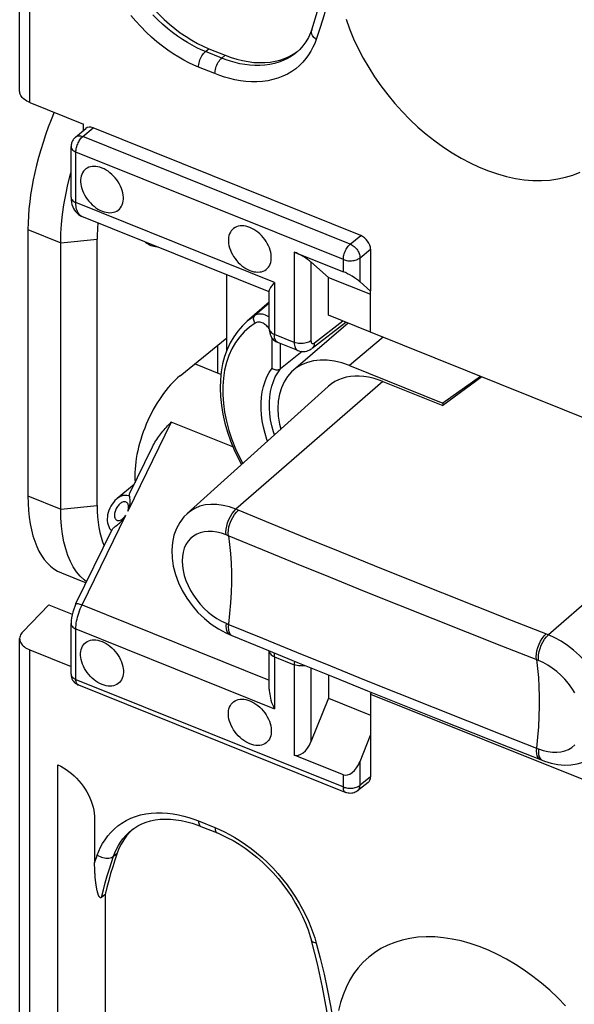
# Model space of a CAD drawing. Units: millimetres. Extents: x 99.7 to 178, y 66.9 to 142.3.
# Drawn here: x 100 to 109.2, y 96 to 112.4 of the extents above; entities that cross this region are included whole.
import ezdxf

# ---------------------------------------------------------------- set-up
doc = ezdxf.new("R2010")
doc.units = ezdxf.units.MM
doc.header["$LTSCALE"] = 16.335
doc.layers.get('0').update_dxf_attribs({"linetype": 'CONTINUOUS'})
for name, color, linetype in [('ASSI', 7, 'CONTINUOUS'), ('DRAFT', 7, 'CONTINUOUS'), ('RACCORDO', 7, 'CONTINUOUS'), ('SMUSSO', 7, 'CONTINUOUS')]:
    doc.layers.add(name, color=color, linetype=linetype)

msp = doc.modelspace()

# ---------------------------------------------------------------- linework, layer by layer
at = {"color": 7, "linetype": 'CONTINUOUS'}
for p, q in [((109.57, 105.682), (105.802, 107.196)), ((103.315, 106.495), (102.891, 106.665)), ((105.802, 101.184), (105.817, 101.213)), ((105.802, 101.184), (109.57, 99.671))]:
    msp.add_line(p, q, dxfattribs=at)
at = {"layer": 'ASSI', "color": 7, "linetype": 'CONTINUOUS'}
for p, q in [((101.87, 104.663), (101.589, 104.432)), ((100.661, 103.196), (101.073, 103.031))]:
    msp.add_line(p, q, dxfattribs=at)
for points in [[(105.395, 112.394), (105.454, 112.232), (105.521, 112.069), (105.597, 111.907), (105.681, 111.748), (105.772, 111.59), (105.87, 111.436), (105.976, 111.285), (106.088, 111.138), (106.205, 110.996), (106.329, 110.859), (106.458, 110.727), (106.591, 110.602), (106.728, 110.484), (106.87, 110.372), (107.014, 110.268), (107.16, 110.173), (107.31, 110.085), (107.46, 110.006), (107.611, 109.936), (107.762, 109.875), (107.913, 109.824), (108.063, 109.782), (108.212, 109.75), (108.359, 109.728), (108.503, 109.716), (108.644, 109.714), (108.782, 109.722), (108.915, 109.74), (109.044, 109.768), (109.167, 109.806), (109.285, 109.853)], [(101.338, 109.922), (101.303, 109.934), (101.27, 109.942), (101.237, 109.948), (101.205, 109.949), (101.174, 109.948), (101.145, 109.943), (101.117, 109.934), (101.091, 109.922), (101.068, 109.907), (101.047, 109.889), (101.029, 109.867), (101.013, 109.843), (101.001, 109.817), (100.991, 109.788), (100.984, 109.757), (100.981, 109.725), (100.981, 109.691), (100.984, 109.656), (100.991, 109.62), (101.001, 109.583), (101.013, 109.547), (101.029, 109.51), (101.047, 109.474), (101.068, 109.439), (101.091, 109.405), (101.117, 109.373), (101.145, 109.342), (101.174, 109.313), (101.205, 109.286), (101.237, 109.262), (101.27, 109.241), (101.303, 109.223), (101.338, 109.208)], [(101.338, 109.208), (101.372, 109.195), (101.406, 109.187), (101.438, 109.182), (101.47, 109.18), (101.502, 109.182), (101.531, 109.187), (101.558, 109.195), (101.584, 109.207), (101.608, 109.222), (101.629, 109.241), (101.647, 109.262), (101.663, 109.286), (101.675, 109.312), (101.685, 109.341), (101.691, 109.372), (101.694, 109.404), (101.694, 109.438), (101.691, 109.473), (101.685, 109.509), (101.675, 109.546), (101.663, 109.583), (101.647, 109.619), (101.629, 109.655), (101.608, 109.69), (101.584, 109.724), (101.558, 109.757), (101.531, 109.787), (101.502, 109.816), (101.47, 109.843), (101.438, 109.867), (101.406, 109.888), (101.372, 109.906), (101.338, 109.922)], [(103.795, 108.935), (103.761, 108.947), (103.727, 108.955), (103.695, 108.961), (103.663, 108.962), (103.632, 108.961), (103.602, 108.956), (103.575, 108.947), (103.549, 108.935), (103.525, 108.92), (103.505, 108.902), (103.486, 108.88), (103.471, 108.856), (103.458, 108.83), (103.448, 108.801), (103.442, 108.77), (103.439, 108.738), (103.439, 108.704), (103.442, 108.669), (103.448, 108.633), (103.458, 108.596), (103.471, 108.56), (103.486, 108.523), (103.505, 108.487), (103.525, 108.452), (103.549, 108.418), (103.575, 108.386), (103.602, 108.355), (103.632, 108.326), (103.663, 108.299), (103.695, 108.275), (103.727, 108.254), (103.761, 108.236), (103.795, 108.221)], [(103.795, 108.221), (103.83, 108.208), (103.863, 108.2), (103.896, 108.195), (103.928, 108.193), (103.959, 108.195), (103.988, 108.2), (104.016, 108.208), (104.042, 108.22), (104.065, 108.235), (104.086, 108.254), (104.105, 108.275), (104.12, 108.299), (104.133, 108.325), (104.142, 108.354), (104.149, 108.385), (104.152, 108.417), (104.152, 108.452), (104.149, 108.487), (104.142, 108.522), (104.133, 108.559), (104.12, 108.596), (104.105, 108.632), (104.086, 108.668), (104.065, 108.703), (104.042, 108.737), (104.016, 108.77), (103.988, 108.801), (103.959, 108.829), (103.928, 108.856), (103.896, 108.88), (103.863, 108.901), (103.83, 108.919), (103.795, 108.935)], [(101.338, 101.344), (101.303, 101.359), (101.27, 101.378), (101.237, 101.399), (101.205, 101.423), (101.174, 101.449), (101.145, 101.478), (101.117, 101.509), (101.091, 101.541), (101.068, 101.575), (101.047, 101.61), (101.029, 101.647), (101.013, 101.683), (101.001, 101.719), (100.991, 101.756), (100.984, 101.792), (100.981, 101.827), (100.981, 101.861), (100.984, 101.894), (100.991, 101.924), (101.001, 101.953), (101.013, 101.98), (101.029, 102.003), (101.047, 102.025), (101.068, 102.043), (101.091, 102.058), (101.117, 102.07), (101.145, 102.079), (101.174, 102.084), (101.205, 102.085), (101.237, 102.084), (101.27, 102.079), (101.303, 102.07), (101.338, 102.058)], [(101.338, 102.058), (101.372, 102.042), (101.406, 102.024), (101.438, 102.003), (101.47, 101.979), (101.502, 101.952), (101.531, 101.924), (101.558, 101.893), (101.584, 101.86), (101.608, 101.826), (101.629, 101.791), (101.647, 101.755), (101.663, 101.719), (101.675, 101.682), (101.685, 101.645), (101.691, 101.61), (101.694, 101.575), (101.694, 101.54), (101.691, 101.508), (101.685, 101.477), (101.675, 101.448), (101.663, 101.422), (101.647, 101.398), (101.629, 101.377), (101.608, 101.359), (101.584, 101.343), (101.558, 101.331), (101.531, 101.323), (101.502, 101.318), (101.47, 101.316), (101.438, 101.318), (101.406, 101.323), (101.372, 101.332), (101.338, 101.344)], [(103.795, 100.357), (103.761, 100.372), (103.727, 100.391), (103.695, 100.412), (103.663, 100.436), (103.632, 100.462), (103.602, 100.491), (103.575, 100.522), (103.549, 100.554), (103.525, 100.588), (103.505, 100.623), (103.486, 100.66), (103.471, 100.696), (103.458, 100.732), (103.448, 100.769), (103.442, 100.805), (103.439, 100.84), (103.439, 100.874), (103.442, 100.907), (103.448, 100.937), (103.458, 100.966), (103.471, 100.993), (103.486, 101.016), (103.505, 101.038), (103.525, 101.056), (103.549, 101.071), (103.575, 101.083), (103.602, 101.092), (103.632, 101.097), (103.663, 101.099), (103.695, 101.097), (103.727, 101.092), (103.761, 101.083), (103.795, 101.071)], [(103.795, 101.071), (103.83, 101.055), (103.863, 101.037), (103.896, 101.016), (103.928, 100.992), (103.959, 100.965), (103.988, 100.937), (104.016, 100.906), (104.042, 100.873), (104.065, 100.839), (104.086, 100.804), (104.105, 100.768), (104.12, 100.732), (104.133, 100.695), (104.142, 100.659), (104.149, 100.623), (104.152, 100.588), (104.152, 100.553), (104.149, 100.521), (104.142, 100.49), (104.133, 100.461), (104.12, 100.435), (104.105, 100.411), (104.086, 100.39), (104.065, 100.372), (104.042, 100.357), (104.016, 100.344), (103.988, 100.336), (103.959, 100.331), (103.928, 100.329), (103.896, 100.331), (103.863, 100.336), (103.83, 100.345), (103.795, 100.357)], [(109.044, 96.008), (108.915, 96.139), (108.782, 96.264), (108.644, 96.383), (108.503, 96.494), (108.359, 96.598), (108.212, 96.694), (108.063, 96.781), (107.913, 96.86), (107.762, 96.93), (107.611, 96.991), (107.46, 97.042), (107.31, 97.084), (107.16, 97.116), (107.014, 97.138), (106.87, 97.15), (106.728, 97.152), (106.591, 97.144), (106.458, 97.126), (106.329, 97.098), (106.205, 97.06), (106.088, 97.013), (105.976, 96.956), (105.87, 96.889), (105.772, 96.814), (105.681, 96.73), (105.597, 96.637), (105.521, 96.537), (105.454, 96.428), (105.395, 96.312), (105.345, 96.19), (105.303, 96.061), (105.271, 95.926)]]:
    msp.add_lwpolyline(points, dxfattribs=at)
at = {"layer": 'DRAFT', "color": 7, "linetype": 'CONTINUOUS'}
for p, q in [((100.106, 108.899), (100.106, 104.476)), ((101.257, 104.319), (101.257, 108.742)), ((103.411, 106.888), (103.411, 108.152)), ((105.103, 107.479), (105.103, 108.105)), ((105.103, 108.105), (105.802, 107.824)), ((105.802, 107.196), (105.802, 107.879)), ((104.118, 107.693), (103.753, 107.379)), ((105.803, 107.198), (105.103, 107.479)), ((105.431, 107.347), (104.519, 106.564)), ((102.634, 106.47), (103.411, 107.103)), ((103.256, 106.977), (103.256, 106.518)), ((105.45, 106.64), (107.003, 106.017)), ((106.007, 106.376), (107.003, 105.977)), ((107.632, 106.461), (107.003, 106.017)), ((107.655, 106.451), (107.003, 105.977)), ((105.096, 106.293), (102.755, 104.184)), ((107.003, 106.017), (107.003, 105.977)), ((105.103, 101.501), (105.103, 101.116)), ((105.103, 101.116), (105.802, 100.835)), ((105.802, 101.184), (105.802, 100.5))]:
    msp.add_line(p, q, dxfattribs=at)
at = {"layer": 'DRAFT', "color": 253, "linetype": 'CONTINUOUS'}
for p, q in [((100.106, 108.899), (100.65, 108.681)), ((100.65, 108.681), (101.257, 108.742)), ((106.01, 107.112), (105.45, 106.64)), ((100.106, 104.476), (100.65, 104.257)), ((100.65, 104.257), (101.257, 104.319))]:
    msp.add_line(p, q, dxfattribs=at)
at = {"layer": 'DRAFT', "color": 7, "linetype": 'CONTINUOUS'}
for points in [[(105.45, 106.64), (105.324, 106.684), (105.201, 106.714), (105.083, 106.73), (104.967, 106.731), (104.856, 106.719), (104.752, 106.694), (104.656, 106.654), (104.567, 106.601), (104.519, 106.564)], [(104.519, 106.564), (104.488, 106.536), (104.421, 106.459), (104.364, 106.371), (104.32, 106.273), (104.288, 106.166), (104.268, 106.05), (104.262, 105.929), (104.268, 105.802), (104.288, 105.67), (104.309, 105.584)], [(106.007, 106.376), (105.927, 106.406), (105.847, 106.429), (105.769, 106.447), (105.691, 106.459), (105.615, 106.465), (105.54, 106.465), (105.469, 106.458), (105.399, 106.446), (105.332, 106.428), (105.269, 106.404), (105.21, 106.375), (105.154, 106.339), (105.103, 106.299), (105.096, 106.293)]]:
    msp.add_lwpolyline(points, dxfattribs=at)
for centre, major_axis, ratio, start_param, end_param in [((101.692, 110.223), (1.027, 2.605), 0.463976, 1.513469, 2.275108), ((102.623, 109.821), (0.894, 2.144), 0.481506, -4.13535, -3.998721), ((102.647, 109.839), (0.5, 1.2), 0.481496, 2.981531, 3.313387), ((102.647, 105.416), (0.5, 1.2), 0.481496, 0.731001, 2.394466), ((101.692, 105.8), (1.027, 2.605), 0.463976, -4.008077, -3.1446), ((102.623, 105.397), (0.894, 2.144), 0.481506, -3.998721, -3.585035)]:
    msp.add_ellipse(centre, major_axis=major_axis, ratio=ratio, start_param=start_param, end_param=end_param, dxfattribs=at)
at = {"layer": 'RACCORDO', "color": 7, "linetype": 'CONTINUOUS'}
for p, q in [((99.968, 111.199), (99.968, 120.486)), ((104.824, 112.217), (104.824, 112.217)), ((103.115, 111.904), (103.386, 111.796)), ((104.584, 111.855), (104.598, 111.866)), ((104.574, 111.844), (104.573, 111.843)), ((100.139, 111.011), (101.032, 110.652)), ((100.895, 110.434), (101.067, 110.58)), ((101.032, 110.551), (101.032, 110.652)), ((105.639, 108.802), (101.188, 110.589)), ((100.823, 109.437), (100.823, 110.277)), ((104.118, 107.868), (101.003, 109.119)), ((104.534, 108.527), (105.35, 108.199)), ((105.802, 108.572), (105.802, 107.879)), ((105.103, 108.105), (104.812, 108.361)), ((105.627, 108.033), (105.802, 107.879)), ((104.118, 107.253), (104.118, 107.888)), ((104.829, 106.927), (105.39, 107.364)), ((104.595, 106.889), (104.263, 107.022)), ((104.664, 106.873), (104.304, 106.587)), ((102.892, 106.664), (102.879, 106.67)), ((102.893, 106.664), (102.892, 106.665)), ((101.589, 104.433), (101.588, 104.432)), ((102.757, 104.186), (102.755, 104.184)), ((100.904, 102.686), (101.506, 103.918)), ((100.018, 102.217), (100.452, 102.667)), ((100.452, 102.667), (100.842, 102.51)), ((100.823, 101.516), (100.823, 102.356)), ((99.968, 92.278), (99.968, 102.106)), ((103.397, 102.2), (103.459, 102.173)), ((103.459, 102.173), (103.496, 102.158)), ((100.139, 101.918), (100.823, 101.643)), ((104.118, 101.902), (104.118, 101.898)), ((104.118, 101.263), (104.118, 101.898)), ((100.944, 101.335), (105.39, 99.55)), ((105.103, 101.116), (104.812, 100.392)), ((105.627, 100.065), (105.802, 100.5)), ((105.802, 100.5), (105.802, 99.807)), ((108.09, 100.308), (108.654, 100.087)), ((105.35, 99.844), (104.534, 100.171)), ((100.604, 94.031), (100.604, 100.011)), ((108.654, 100.087), (108.695, 100.071)), ((105.764, 99.717), (105.588, 99.578)), ((101.215, 99.112), (101.215, 98.382)), ((101.858, 98.946), (101.855, 98.944)), ((102.837, 99.038), (102.929, 99.007)), ((102.929, 99.007), (102.983, 98.986)), ((102.983, 98.986), (103.255, 98.877)), ((101.83, 98.926), (101.83, 98.926)), ((101.389, 97.855), (101.33, 97.808)), ((101.389, 97.855), (101.389, 94.578)), ((104.92, 96.701), (104.82, 97.09))]:
    msp.add_line(p, q, dxfattribs=at)
at = {"layer": 'RACCORDO', "color": 253, "linetype": 'CONTINUOUS'}
for p, q in [((100.139, 111.011), (100.139, 120.417)), ((103.056, 111.856), (103.115, 111.904)), ((103.328, 111.747), (103.056, 111.856)), ((103.328, 111.747), (103.386, 111.796)), ((103.215, 111.49), (102.943, 111.599)), ((101.017, 110.444), (101.188, 110.589)), ((105.463, 108.659), (101.017, 110.444)), ((100.904, 109.348), (100.904, 110.187)), ((105.35, 108.402), (100.904, 110.187)), ((104.203, 108.022), (100.904, 109.348)), ((105.463, 108.659), (105.639, 108.802)), ((104.534, 108.527), (104.534, 107.026)), ((105.627, 108.429), (105.802, 108.572)), ((104.812, 108.361), (104.812, 107.054)), ((105.35, 108.199), (105.35, 108.402)), ((105.627, 108.033), (105.627, 108.429)), ((104.203, 108.022), (104.203, 107.159)), ((104.118, 107.677), (103.88, 107.473)), ((104.104, 107.271), (104.091, 107.286)), ((104.869, 107.018), (105.339, 107.384)), ((104.534, 107.026), (104.203, 107.159)), ((104.164, 106.595), (104.164, 107.101)), ((104.304, 106.587), (104.304, 107.006)), ((102.892, 106.665), (102.878, 106.669)), ((106.007, 106.376), (103.565, 104.254)), ((102.488, 105.702), (101.766, 104.222)), ((103.515, 105.289), (102.488, 105.702)), ((103.591, 104.244), (103.565, 104.254)), ((104.168, 104.006), (103.591, 104.244)), ((111.201, 104.291), (108.759, 102.169)), ((101.005, 102.665), (101.734, 104.156)), ((103.426, 103.819), (103.402, 103.829)), ((104.003, 103.581), (103.426, 103.819)), ((101.005, 102.665), (104.118, 101.414)), ((108.746, 102.174), (108.147, 102.408)), ((100.823, 102.356), (100.823, 102.356)), ((100.904, 101.427), (100.904, 102.267)), ((100.904, 102.267), (104.203, 100.941)), ((103.484, 102.164), (103.496, 102.158)), ((108.759, 102.169), (108.746, 102.174)), ((100.139, 92.25), (100.139, 101.918)), ((108.585, 101.747), (107.986, 101.981)), ((104.203, 101.804), (104.203, 100.941)), ((104.203, 101.804), (104.534, 101.672)), ((108.597, 101.742), (108.585, 101.747)), ((104.534, 101.672), (104.534, 100.171)), ((104.812, 101.62), (104.812, 100.392)), ((100.904, 101.427), (105.35, 99.641)), ((100.944, 101.335), (100.941, 101.336)), ((108.642, 100.093), (108.654, 100.087)), ((105.627, 99.669), (105.627, 100.065)), ((105.35, 99.641), (105.35, 99.844)), ((105.802, 99.807), (105.627, 99.669)), ((102.943, 99.077), (103.215, 98.968)), ((103.215, 98.968), (103.293, 98.936)), ((101.23, 98.424), (101.245, 98.467)), ((101.245, 98.467), (101.259, 98.51)), ((101.53, 98.492), (101.589, 98.539)), ((101.215, 98.382), (101.23, 98.424)), ((104.874, 97.134), (104.898, 97.049))]:
    msp.add_line(p, q, dxfattribs=at)
at = {"layer": 'RACCORDO', "color": 7, "linetype": 'CONTINUOUS'}
for points in [[(104.824, 112.217), (104.923, 112.525), (105.009, 112.842), (105.08, 113.167), (105.137, 113.501), (105.18, 113.843), (105.208, 114.192), (105.222, 114.548), (105.222, 114.909), (105.207, 115.277), (105.178, 115.65), (105.135, 116.027), (105.077, 116.408), (105.005, 116.792), (104.92, 117.18)], [(101.589, 113.645), (101.619, 113.542), (101.656, 113.438), (101.698, 113.335), (101.745, 113.231), (101.798, 113.127), (101.856, 113.026), (101.918, 112.926), (101.984, 112.828), (102.055, 112.733), (102.128, 112.642), (102.205, 112.554), (102.286, 112.47), (102.37, 112.389), (102.457, 112.31), (102.547, 112.237), (102.639, 112.168), (102.734, 112.104), (102.829, 112.045), (102.924, 111.993), (103.019, 111.946), (103.115, 111.904)], [(104.824, 112.217), (104.805, 112.167), (104.769, 112.09), (104.727, 112.018), (104.679, 111.952), (104.625, 111.892), (104.574, 111.844)], [(103.386, 111.796), (103.482, 111.76), (103.578, 111.73), (103.673, 111.706), (103.768, 111.689), (103.862, 111.677), (103.954, 111.672), (104.044, 111.673), (104.132, 111.681), (104.216, 111.695), (104.296, 111.715), (104.373, 111.741), (104.447, 111.773), (104.517, 111.811), (104.584, 111.855)], [(100.139, 111.011), (100.113, 111.022), (100.089, 111.034), (100.067, 111.048), (100.046, 111.062), (100.028, 111.078), (100.012, 111.095), (99.998, 111.112), (99.987, 111.129), (99.978, 111.147), (99.972, 111.165), (99.969, 111.184), (99.968, 111.199)], [(100.895, 110.434), (100.883, 110.423), (100.873, 110.412), (100.864, 110.401), (100.855, 110.388), (100.848, 110.376), (100.841, 110.363), (100.836, 110.349), (100.831, 110.336), (100.828, 110.322), (100.825, 110.307), (100.823, 110.293), (100.823, 110.278), (100.823, 110.277)], [(100.823, 109.437), (100.825, 109.39), (100.83, 109.35), (100.838, 109.314), (100.85, 109.28), (100.864, 109.249), (100.881, 109.22), (100.9, 109.194), (100.923, 109.17), (100.948, 109.149), (100.976, 109.132), (101.003, 109.119)], [(104.203, 108.022), (104.187, 108.002), (104.172, 107.984), (104.159, 107.967), (104.148, 107.952), (104.138, 107.938), (104.131, 107.925), (104.125, 107.914), (104.121, 107.903), (104.119, 107.894), (104.118, 107.887)], [(103.753, 107.379), (103.671, 107.301), (103.595, 107.214), (103.528, 107.119), (103.469, 107.017), (103.418, 106.907), (103.376, 106.79), (103.343, 106.667), (103.32, 106.538), (103.306, 106.405), (103.302, 106.267), (103.307, 106.125), (103.322, 105.98), (103.346, 105.834), (103.38, 105.685), (103.423, 105.536), (103.475, 105.388), (103.536, 105.239), (103.604, 105.092), (103.656, 104.995)], [(104.118, 107.253), (104.119, 107.236), (104.121, 107.209), (104.127, 107.182), (104.135, 107.156), (104.145, 107.132), (104.158, 107.109), (104.173, 107.089)], [(104.173, 107.089), (104.19, 107.07), (104.209, 107.053), (104.23, 107.039), (104.252, 107.027), (104.264, 107.022)], [(104.594, 106.889), (104.612, 106.883), (104.637, 106.877), (104.662, 106.873), (104.688, 106.873), (104.714, 106.876), (104.741, 106.882), (104.767, 106.891), (104.792, 106.903), (104.817, 106.918), (104.828, 106.926)], [(104.164, 106.595), (104.179, 106.586), (104.195, 106.579), (104.212, 106.574), (104.229, 106.571), (104.246, 106.57), (104.263, 106.571), (104.278, 106.574), (104.292, 106.58), (104.304, 106.587)], [(101.801, 104.522), (102.177, 105.292), (102.19, 105.318), (102.204, 105.343), (102.218, 105.367), (102.233, 105.391), (102.248, 105.415), (102.264, 105.438), (102.281, 105.462), (102.298, 105.484), (102.315, 105.507), (102.333, 105.53), (102.351, 105.552), (102.37, 105.574), (102.389, 105.596), (102.408, 105.617), (102.428, 105.639), (102.448, 105.66), (102.468, 105.681), (102.488, 105.702)], [(101.792, 104.474), (101.791, 104.486), (101.793, 104.498), (101.796, 104.51), (101.8, 104.521)], [(101.588, 104.432), (101.578, 104.423), (101.551, 104.398), (101.527, 104.369), (101.504, 104.339), (101.483, 104.305), (101.466, 104.271), (101.451, 104.236), (101.439, 104.2), (101.431, 104.164), (101.426, 104.129), (101.424, 104.094), (101.425, 104.06), (101.43, 104.027), (101.438, 103.995), (101.45, 103.965), (101.464, 103.937), (101.482, 103.912), (101.495, 103.896)], [(101.792, 104.474), (101.794, 104.457), (101.797, 104.437), (101.799, 104.416), (101.8, 104.394), (101.8, 104.371), (101.799, 104.348), (101.796, 104.325), (101.791, 104.303), (101.786, 104.282), (101.78, 104.261), (101.774, 104.242), (101.766, 104.223)], [(102.757, 104.185), (102.698, 104.126), (102.63, 104.036), (102.575, 103.935), (102.534, 103.823), (102.507, 103.703), (102.496, 103.575), (102.501, 103.443), (102.522, 103.307), (102.558, 103.17), (102.608, 103.034), (102.672, 102.902), (102.748, 102.775), (102.835, 102.654), (102.933, 102.541), (103.039, 102.438), (103.152, 102.346), (103.272, 102.266), (103.397, 102.2)], [(101.561, 103.972), (101.587, 103.992), (101.6, 104.002), (101.613, 104.012), (101.626, 104.023), (101.638, 104.034), (101.649, 104.045), (101.66, 104.056), (101.67, 104.067), (101.68, 104.078), (101.689, 104.089), (101.697, 104.1), (101.705, 104.112), (101.713, 104.123), (101.72, 104.134), (101.727, 104.145), (101.733, 104.156)], [(101.505, 103.917), (101.51, 103.924), (101.517, 103.933), (101.526, 103.943), (101.537, 103.952), (101.548, 103.962), (101.561, 103.972)], [(100.904, 102.686), (100.883, 102.638), (100.866, 102.593), (100.851, 102.547), (100.839, 102.499), (100.83, 102.452), (100.825, 102.404), (100.823, 102.356)], [(100.018, 102.217), (100.004, 102.201), (99.992, 102.184), (99.982, 102.166), (99.975, 102.148), (99.97, 102.129), (99.968, 102.11), (99.968, 102.106)], [(99.968, 102.106), (99.969, 102.091), (99.972, 102.073), (99.978, 102.055), (99.987, 102.037), (99.998, 102.019), (100.012, 102.002), (100.028, 101.986), (100.046, 101.97), (100.067, 101.955), (100.089, 101.942), (100.113, 101.929), (100.139, 101.918)], [(103.496, 102.158), (104.009, 101.947), (104.588, 101.71), (105.169, 101.474), (105.751, 101.239), (106.334, 101.005), (106.918, 100.772), (107.503, 100.539), (108.09, 100.308)], [(100.823, 101.516), (100.823, 101.5), (100.826, 101.48), (100.831, 101.459), (100.838, 101.438), (100.848, 101.418), (100.861, 101.399), (100.876, 101.381), (100.893, 101.365), (100.912, 101.352)], [(100.912, 101.352), (100.932, 101.34), (100.944, 101.335)], [(104.118, 101.264), (104.119, 101.243), (104.121, 101.212), (104.125, 101.18), (104.131, 101.148), (104.138, 101.115), (104.147, 101.081), (104.158, 101.047), (104.171, 101.012), (104.186, 100.977), (104.203, 100.941)], [(108.695, 100.071), (108.808, 100.037), (108.919, 100.015), (109.029, 100.006), (109.135, 100.009), (109.238, 100.025), (109.336, 100.053), (109.428, 100.092), (109.514, 100.142), (109.538, 100.16)], [(100.604, 100.011), (100.65, 99.988), (100.696, 99.961), (100.741, 99.932), (100.786, 99.899), (100.83, 99.863), (100.873, 99.825), (100.913, 99.785), (100.952, 99.742), (100.989, 99.698), (101.023, 99.652), (101.055, 99.606), (101.084, 99.558), (101.11, 99.509), (101.135, 99.459), (101.156, 99.408), (101.174, 99.357), (101.189, 99.306), (101.2, 99.256), (101.209, 99.207), (101.214, 99.159), (101.215, 99.112)], [(105.588, 99.578), (105.582, 99.574), (105.565, 99.563), (105.547, 99.553), (105.529, 99.546), (105.509, 99.54), (105.489, 99.537), (105.469, 99.535), (105.449, 99.536), (105.429, 99.538), (105.409, 99.543), (105.39, 99.55)], [(101.83, 98.926), (101.868, 98.954), (101.931, 98.994), (101.998, 99.028), (102.07, 99.056), (102.144, 99.078), (102.223, 99.094), (102.304, 99.104), (102.388, 99.108), (102.475, 99.106), (102.564, 99.098), (102.654, 99.084), (102.745, 99.064), (102.837, 99.038)], [(101.855, 98.944), (101.798, 98.889), (101.745, 98.827), (101.698, 98.762), (101.656, 98.692), (101.619, 98.618), (101.589, 98.539)], [(103.255, 98.877), (103.314, 98.852), (103.415, 98.804), (103.516, 98.75), (103.617, 98.69), (103.716, 98.624), (103.814, 98.552), (103.91, 98.475), (104.004, 98.393), (104.094, 98.306), (104.182, 98.214), (104.265, 98.119), (104.345, 98.02), (104.42, 97.918), (104.491, 97.814), (104.556, 97.707), (104.617, 97.599), (104.671, 97.489), (104.72, 97.379), (104.763, 97.268), (104.8, 97.158), (104.82, 97.09)], [(101.589, 98.539), (101.551, 98.428), (101.515, 98.316), (101.481, 98.203), (101.448, 98.088), (101.418, 97.972), (101.389, 97.855)], [(101.33, 97.808), (101.326, 97.805), (101.321, 97.803), (101.317, 97.802), (101.313, 97.802), (101.309, 97.804), (101.306, 97.806), (101.302, 97.808), (101.299, 97.811), (101.296, 97.815), (101.292, 97.819), (101.289, 97.824), (101.287, 97.829), (101.284, 97.834), (101.281, 97.84), (101.279, 97.846), (101.276, 97.852), (101.274, 97.859), (101.271, 97.866), (101.269, 97.873), (101.267, 97.881), (101.264, 97.889), (101.262, 97.897), (101.26, 97.906), (101.258, 97.915), (101.256, 97.924), (101.253, 97.933), (101.251, 97.943), (101.249, 97.954), (101.247, 97.964), (101.245, 97.975), (101.243, 97.987), (101.242, 97.998), (101.24, 98.011), (101.238, 98.023), (101.236, 98.036), (101.234, 98.05), (101.233, 98.063), (101.231, 98.078), (101.229, 98.092), (101.228, 98.108), (101.226, 98.123), (101.225, 98.139), (101.224, 98.156), (101.222, 98.173), (101.221, 98.191), (101.22, 98.209), (101.219, 98.228), (101.218, 98.248), (101.217, 98.268), (101.216, 98.289), (101.216, 98.31), (101.215, 98.333), (101.215, 98.356), (101.215, 98.38)], [(105.178, 95.171), (105.135, 95.548), (105.077, 95.929), (105.005, 96.314), (104.92, 96.701)]]:
    msp.add_lwpolyline(points, dxfattribs=at)
at = {"layer": 'RACCORDO', "color": 253, "linetype": 'CONTINUOUS'}
for points in [[(105.231, 113.458), (105.188, 113.19), (105.14, 112.935), (105.087, 112.695), (105.029, 112.468), (104.966, 112.256), (104.898, 112.057)], [(102.943, 111.599), (102.864, 111.631), (102.783, 111.67), (102.7, 111.713), (102.612, 111.763), (102.523, 111.819), (102.432, 111.88), (102.341, 111.947), (102.249, 112.02), (102.158, 112.098), (102.07, 112.181), (101.983, 112.27), (101.899, 112.361), (101.819, 112.456)], [(103.056, 111.856), (102.986, 111.886), (102.912, 111.92), (102.836, 111.96), (102.756, 112.005), (102.675, 112.055), (102.593, 112.111), (102.51, 112.172), (102.427, 112.238), (102.345, 112.309), (102.264, 112.384), (102.185, 112.464)], [(104.898, 112.057), (104.879, 112.072), (104.861, 112.089), (104.847, 112.106), (104.835, 112.125), (104.826, 112.144), (104.821, 112.163), (104.819, 112.181), (104.82, 112.199), (104.824, 112.217)], [(104.898, 112.057), (104.874, 111.992), (104.845, 111.928), (104.81, 111.865), (104.771, 111.802), (104.726, 111.74), (104.675, 111.681), (104.619, 111.625), (104.558, 111.572), (104.491, 111.525)], [(102.943, 111.599), (102.944, 111.621), (102.947, 111.644), (102.951, 111.669), (102.958, 111.693), (102.966, 111.718), (102.976, 111.742), (102.987, 111.765), (102.999, 111.787), (103.013, 111.807), (103.027, 111.826), (103.041, 111.842), (103.056, 111.856)], [(103.215, 111.49), (103.216, 111.512), (103.219, 111.535), (103.223, 111.559), (103.23, 111.584), (103.238, 111.608), (103.248, 111.632), (103.259, 111.656), (103.271, 111.678), (103.285, 111.698), (103.299, 111.717), (103.313, 111.733), (103.328, 111.747)], [(104.573, 111.843), (104.546, 111.821), (104.486, 111.779), (104.421, 111.74), (104.352, 111.707), (104.279, 111.679), (104.204, 111.656), (104.125, 111.639), (104.044, 111.629), (103.962, 111.623), (103.879, 111.623), (103.796, 111.629), (103.713, 111.639), (103.631, 111.654), (103.551, 111.673), (103.474, 111.695), (103.4, 111.72), (103.328, 111.747)], [(104.491, 111.525), (104.42, 111.483), (104.343, 111.446), (104.263, 111.415), (104.18, 111.39), (104.093, 111.372), (104.004, 111.36), (103.913, 111.354), (103.821, 111.354), (103.73, 111.36), (103.639, 111.371), (103.548, 111.388), (103.46, 111.408), (103.376, 111.432), (103.294, 111.459), (103.215, 111.49)], [(100.895, 110.435), (100.907, 110.443), (100.922, 110.45), (100.939, 110.455), (100.957, 110.456), (100.977, 110.455), (100.997, 110.451), (101.017, 110.444)], [(100.904, 110.187), (100.904, 110.205), (100.906, 110.223), (100.909, 110.242), (100.913, 110.262), (100.919, 110.281), (100.925, 110.301), (100.933, 110.32), (100.941, 110.339), (100.95, 110.358), (100.96, 110.375), (100.971, 110.392), (100.982, 110.407), (100.993, 110.421), (101.005, 110.434), (101.017, 110.444)], [(100.823, 110.277), (100.823, 110.271), (100.826, 110.257), (100.832, 110.244), (100.841, 110.23), (100.852, 110.218), (100.867, 110.207), (100.884, 110.196), (100.904, 110.187)], [(100.823, 109.432), (100.826, 109.418), (100.832, 109.404), (100.841, 109.391), (100.852, 109.378), (100.867, 109.367), (100.884, 109.357), (100.904, 109.348)], [(101.003, 109.119), (100.99, 109.125), (100.975, 109.135), (100.962, 109.147), (100.95, 109.161), (100.94, 109.178), (100.93, 109.197), (100.922, 109.217), (100.915, 109.24), (100.91, 109.264), (100.907, 109.291), (100.904, 109.318), (100.904, 109.348)], [(105.35, 108.402), (105.35, 108.419), (105.352, 108.438), (105.355, 108.457), (105.359, 108.476), (105.365, 108.496), (105.371, 108.515), (105.379, 108.535), (105.387, 108.554), (105.396, 108.572), (105.406, 108.59), (105.417, 108.606), (105.428, 108.622), (105.44, 108.636), (105.451, 108.648), (105.463, 108.659)], [(105.463, 108.659), (105.48, 108.651), (105.497, 108.642), (105.513, 108.631), (105.529, 108.618), (105.544, 108.604), (105.558, 108.589), (105.572, 108.573), (105.584, 108.556), (105.595, 108.538), (105.605, 108.52), (105.612, 108.502), (105.619, 108.483), (105.623, 108.465), (105.626, 108.447), (105.627, 108.429)], [(105.35, 108.402), (105.367, 108.396), (105.385, 108.39), (105.404, 108.386), (105.425, 108.383), (105.445, 108.382), (105.466, 108.381), (105.487, 108.382), (105.508, 108.384), (105.528, 108.387), (105.547, 108.391), (105.566, 108.397), (105.583, 108.404), (105.599, 108.411), (105.614, 108.42), (105.627, 108.429)], [(103.88, 107.473), (103.782, 107.403), (103.753, 107.379)], [(103.882, 107.347), (103.873, 107.361), (103.866, 107.377), (103.861, 107.393), (103.858, 107.409), (103.858, 107.424), (103.86, 107.439), (103.864, 107.452), (103.871, 107.464), (103.88, 107.473)], [(104.118, 107.444), (104.102, 107.455), (104.078, 107.468), (104.053, 107.478), (104.029, 107.487), (104.005, 107.492), (103.982, 107.496), (103.959, 107.496), (103.937, 107.494), (103.917, 107.49), (103.897, 107.483), (103.88, 107.473)], [(103.882, 107.347), (103.789, 107.279), (103.703, 107.203), (103.627, 107.118), (103.558, 107.023), (103.498, 106.919), (103.447, 106.808), (103.407, 106.69), (103.376, 106.564), (103.356, 106.433), (103.346, 106.297), (103.346, 106.156), (103.356, 106.012), (103.376, 105.865), (103.407, 105.715), (103.447, 105.564), (103.498, 105.412), (103.558, 105.26), (103.627, 105.11), (103.677, 105.014)], [(104.091, 107.286), (104.077, 107.3), (104.062, 107.313), (104.047, 107.324), (104.031, 107.334), (104.015, 107.343), (103.999, 107.35), (103.982, 107.356), (103.966, 107.36), (103.951, 107.362), (103.935, 107.362), (103.921, 107.361), (103.907, 107.358), (103.894, 107.353), (103.882, 107.347)], [(104.118, 107.252), (104.116, 107.256), (104.104, 107.271)], [(104.118, 107.253), (104.118, 107.248), (104.121, 107.233), (104.128, 107.218), (104.137, 107.204), (104.15, 107.191), (104.165, 107.179), (104.183, 107.169), (104.203, 107.159)], [(104.263, 107.022), (104.259, 107.024), (104.247, 107.032), (104.235, 107.043), (104.226, 107.056), (104.218, 107.072), (104.212, 107.091), (104.207, 107.112), (104.204, 107.135), (104.203, 107.159)], [(104.812, 107.054), (104.795, 107.042), (104.776, 107.032), (104.755, 107.023), (104.732, 107.016), (104.708, 107.011), (104.683, 107.007), (104.657, 107.006), (104.631, 107.006), (104.605, 107.008), (104.58, 107.013), (104.556, 107.019), (104.534, 107.026)], [(104.534, 107.026), (104.535, 107.002), (104.538, 106.979), (104.542, 106.958), (104.549, 106.939), (104.557, 106.923), (104.566, 106.91), (104.577, 106.899), (104.59, 106.891), (104.594, 106.889)], [(104.812, 107.054), (104.812, 107.045), (104.813, 107.038), (104.814, 107.031), (104.816, 107.025), (104.819, 107.019), (104.822, 107.015), (104.826, 107.011), (104.83, 107.009), (104.835, 107.007), (104.84, 107.006), (104.845, 107.007), (104.851, 107.008), (104.857, 107.01), (104.863, 107.014), (104.869, 107.018)], [(104.869, 107.018), (104.867, 106.997), (104.863, 106.977), (104.855, 106.96), (104.846, 106.944), (104.834, 106.931), (104.829, 106.927)], [(104.089, 105.386), (104.08, 105.411), (104.048, 105.515), (104.021, 105.619), (104.001, 105.722), (103.988, 105.823), (103.981, 105.923), (103.981, 106.02), (103.988, 106.114), (104.001, 106.205), (104.021, 106.292), (104.048, 106.375), (104.08, 106.453), (104.119, 106.526), (104.164, 106.595)], [(104.203, 105.489), (104.186, 105.541), (104.16, 105.642), (104.14, 105.742), (104.127, 105.841), (104.12, 105.938), (104.12, 106.032), (104.127, 106.124), (104.14, 106.212), (104.16, 106.296), (104.186, 106.376), (104.219, 106.451), (104.258, 106.522), (104.303, 106.587)], [(101.766, 104.222), (101.771, 104.24), (101.775, 104.256), (101.777, 104.272), (101.778, 104.287), (101.778, 104.302), (101.777, 104.315), (101.774, 104.327), (101.771, 104.338), (101.766, 104.348), (101.761, 104.356), (101.754, 104.363), (101.747, 104.369), (101.739, 104.374), (101.73, 104.377), (101.72, 104.379), (101.71, 104.379), (101.699, 104.378), (101.688, 104.375), (101.676, 104.371), (101.664, 104.365), (101.652, 104.357), (101.64, 104.348), (101.628, 104.338), (101.616, 104.326), (101.605, 104.313), (101.594, 104.298), (101.584, 104.283), (101.575, 104.267), (101.567, 104.25), (101.56, 104.234), (101.554, 104.217)], [(101.792, 104.474), (101.773, 104.479), (101.752, 104.483), (101.731, 104.484), (101.708, 104.483), (101.685, 104.48), (101.662, 104.474), (101.638, 104.464), (101.615, 104.451), (101.591, 104.435), (101.589, 104.433)], [(101.554, 104.217), (101.549, 104.2), (101.546, 104.183), (101.544, 104.168), (101.544, 104.153), (101.544, 104.139), (101.546, 104.126), (101.55, 104.114), (101.554, 104.103), (101.559, 104.094), (101.566, 104.086), (101.573, 104.079), (101.581, 104.074), (101.59, 104.07), (101.599, 104.068), (101.609, 104.067), (101.62, 104.068), (101.63, 104.07), (101.642, 104.074), (101.653, 104.079), (101.665, 104.086), (101.677, 104.094), (101.689, 104.104), (101.7, 104.115), (101.712, 104.127), (101.723, 104.141), (101.734, 104.156)], [(103.565, 104.254), (103.458, 104.292), (103.353, 104.318), (103.249, 104.332), (103.149, 104.335), (103.054, 104.325), (102.964, 104.303), (102.881, 104.269), (102.806, 104.224), (102.757, 104.186)], [(103.402, 103.829), (103.398, 103.873), (103.402, 103.922), (103.411, 103.975), (103.426, 104.029), (103.447, 104.083), (103.472, 104.134), (103.501, 104.181), (103.533, 104.221), (103.565, 104.254)], [(103.438, 103.814), (103.435, 103.858), (103.438, 103.907), (103.448, 103.96), (103.463, 104.014), (103.484, 104.068), (103.51, 104.119), (103.539, 104.165), (103.571, 104.206), (103.604, 104.238)], [(103.402, 103.829), (103.324, 103.856), (103.249, 103.875), (103.176, 103.885), (103.104, 103.887), (103.035, 103.88), (102.971, 103.865), (102.912, 103.841), (102.857, 103.809), (102.809, 103.769), (102.767, 103.722), (102.732, 103.668), (102.705, 103.608), (102.685, 103.542), (102.673, 103.47), (102.669, 103.395), (102.673, 103.317), (102.685, 103.235), (102.705, 103.153), (102.733, 103.07), (102.768, 102.986), (102.809, 102.905), (102.857, 102.825), (102.912, 102.748), (102.971, 102.675), (103.036, 102.607), (103.105, 102.544), (103.176, 102.487), (103.249, 102.438), (103.324, 102.396), (103.402, 102.36)], [(108.147, 102.408), (107.575, 102.634), (107.004, 102.86), (106.435, 103.087), (105.867, 103.316), (105.299, 103.545), (104.733, 103.775), (104.168, 104.006)], [(103.438, 103.814), (103.458, 103.668), (103.473, 103.517), (103.483, 103.361), (103.488, 103.201), (103.488, 103.037), (103.483, 102.869), (103.473, 102.698), (103.458, 102.523), (103.438, 102.345)], [(107.986, 101.981), (107.414, 102.207), (106.843, 102.434), (106.272, 102.661), (105.703, 102.89), (105.135, 103.119), (104.569, 103.35), (104.003, 103.581)], [(100.904, 102.686), (100.905, 102.687), (100.909, 102.689), (100.915, 102.69), (100.925, 102.689), (100.937, 102.687), (100.951, 102.683), (100.967, 102.678), (100.985, 102.672), (101.005, 102.665)], [(100.904, 102.267), (100.904, 102.297), (100.907, 102.329), (100.91, 102.361), (100.915, 102.394), (100.922, 102.428), (100.93, 102.462), (100.94, 102.496), (100.95, 102.53), (100.962, 102.565), (100.975, 102.599), (100.99, 102.632), (101.005, 102.665)], [(100.823, 102.356), (100.823, 102.351), (100.826, 102.337), (100.832, 102.323), (100.841, 102.31), (100.852, 102.297), (100.867, 102.286), (100.884, 102.276), (100.904, 102.267)], [(103.402, 102.36), (103.398, 102.311), (103.402, 102.266), (103.411, 102.229), (103.426, 102.199), (103.447, 102.179), (103.459, 102.173)], [(103.402, 102.36), (103.432, 102.348), (104.003, 102.113)], [(103.438, 102.345), (103.435, 102.296), (103.438, 102.251)], [(103.438, 102.251), (103.448, 102.214), (103.463, 102.184), (103.484, 102.164)], [(104.003, 102.113), (104.569, 101.882), (105.135, 101.652), (105.703, 101.422), (106.272, 101.194), (106.843, 100.966), (107.414, 100.739), (107.986, 100.513)], [(108.56, 101.757), (108.557, 101.801), (108.56, 101.85), (108.569, 101.903), (108.584, 101.958), (108.604, 102.012), (108.629, 102.063), (108.657, 102.11), (108.688, 102.151), (108.72, 102.184)], [(108.597, 101.742), (108.594, 101.786), (108.597, 101.836), (108.606, 101.889), (108.621, 101.943), (108.642, 101.997), (108.667, 102.048), (108.695, 102.095), (108.726, 102.135), (108.759, 102.169)], [(109.538, 100.16), (109.594, 100.208), (109.653, 100.275), (109.703, 100.352), (109.742, 100.437), (109.77, 100.53), (109.787, 100.629), (109.792, 100.734), (109.787, 100.844), (109.77, 100.957), (109.741, 101.071), (109.703, 101.187), (109.653, 101.302), (109.594, 101.415), (109.526, 101.525), (109.449, 101.631), (109.365, 101.732), (109.275, 101.826), (109.178, 101.913), (109.077, 101.992), (108.973, 102.061), (108.867, 102.12), (108.759, 102.169)], [(104.118, 101.898), (104.118, 101.893), (104.121, 101.878), (104.128, 101.863), (104.137, 101.85), (104.15, 101.837), (104.165, 101.825), (104.183, 101.814), (104.203, 101.804)], [(104.203, 101.804), (104.204, 101.831), (104.207, 101.858), (104.208, 101.866)], [(104.539, 101.731), (104.538, 101.725), (104.535, 101.698), (104.534, 101.672)], [(108.56, 101.757), (108.579, 101.611), (108.594, 101.46), (108.603, 101.305), (108.608, 101.145), (108.608, 100.981), (108.603, 100.813), (108.594, 100.641), (108.579, 100.466), (108.56, 100.288)], [(109.198, 101.204), (109.148, 101.283), (109.093, 101.359), (109.032, 101.431), (108.967, 101.498), (108.897, 101.561), (108.824, 101.616), (108.751, 101.665), (108.675, 101.707), (108.597, 101.742)], [(104.717, 101.658), (104.708, 101.656), (104.683, 101.653), (104.657, 101.651), (104.631, 101.651), (104.605, 101.654), (104.58, 101.658), (104.556, 101.664), (104.534, 101.672)], [(100.823, 101.511), (100.826, 101.497), (100.832, 101.483), (100.841, 101.47), (100.852, 101.457), (100.867, 101.446), (100.884, 101.436), (100.904, 101.427)], [(100.941, 101.336), (100.933, 101.342), (100.925, 101.349), (100.919, 101.358), (100.913, 101.369), (100.909, 101.381), (100.906, 101.395), (100.904, 101.41), (100.904, 101.427)], [(107.986, 100.513), (108.591, 100.276), (108.597, 100.274)], [(108.56, 100.288), (108.557, 100.239), (108.56, 100.194), (108.569, 100.157), (108.584, 100.128), (108.604, 100.108), (108.616, 100.101)], [(108.597, 100.274), (108.594, 100.224), (108.597, 100.18)], [(108.597, 100.274), (108.675, 100.247), (108.751, 100.229), (108.825, 100.219), (108.897, 100.218), (108.967, 100.225), (109.032, 100.241), (109.093, 100.266), (109.149, 100.299), (109.198, 100.339)], [(108.597, 100.18), (108.606, 100.142), (108.621, 100.113), (108.642, 100.093)], [(105.35, 99.641), (105.367, 99.635), (105.385, 99.63), (105.404, 99.626), (105.425, 99.623), (105.445, 99.621), (105.466, 99.62), (105.487, 99.621), (105.508, 99.623), (105.528, 99.626), (105.547, 99.631), (105.566, 99.636), (105.583, 99.643), (105.599, 99.651), (105.614, 99.659), (105.627, 99.669)], [(105.39, 99.55), (105.387, 99.551), (105.379, 99.556), (105.371, 99.563), (105.365, 99.572), (105.359, 99.583), (105.355, 99.595), (105.352, 99.609), (105.35, 99.625), (105.35, 99.641)], [(105.588, 99.578), (105.595, 99.584), (105.605, 99.595), (105.612, 99.607), (105.619, 99.621), (105.623, 99.636), (105.626, 99.652), (105.627, 99.669)], [(101.259, 98.51), (101.283, 98.575), (101.312, 98.639), (101.347, 98.702), (101.387, 98.765), (101.432, 98.828), (101.482, 98.887), (101.538, 98.942), (101.6, 98.995), (101.666, 99.042), (101.738, 99.084), (101.814, 99.121), (101.894, 99.152), (101.978, 99.177), (102.065, 99.195), (102.153, 99.208), (102.244, 99.214), (102.336, 99.213), (102.428, 99.207), (102.519, 99.196), (102.609, 99.179), (102.697, 99.159), (102.782, 99.135), (102.863, 99.108), (102.943, 99.077)], [(102.943, 99.077), (102.944, 99.057), (102.947, 99.038), (102.951, 99.022), (102.958, 99.008), (102.966, 98.997), (102.976, 98.989), (102.983, 98.986)], [(103.215, 98.968), (103.216, 98.948), (103.219, 98.929), (103.223, 98.913), (103.23, 98.899), (103.238, 98.888), (103.248, 98.88), (103.255, 98.877)], [(101.53, 98.492), (101.552, 98.55), (101.578, 98.609), (101.609, 98.667), (101.645, 98.724), (101.686, 98.78), (101.731, 98.834), (101.782, 98.885), (101.83, 98.926)], [(103.293, 98.936), (103.374, 98.898), (103.458, 98.854), (103.545, 98.804), (103.635, 98.749), (103.725, 98.687), (103.817, 98.62), (103.908, 98.547), (103.999, 98.469), (104.088, 98.386), (104.175, 98.298), (104.259, 98.206), (104.339, 98.111), (104.415, 98.013), (104.487, 97.913), (104.554, 97.812), (104.616, 97.71), (104.673, 97.609), (104.724, 97.509), (104.769, 97.41), (104.809, 97.314), (104.844, 97.222), (104.874, 97.134)], [(101.259, 98.51), (101.281, 98.497), (101.304, 98.485), (101.328, 98.475), (101.352, 98.467), (101.378, 98.462), (101.403, 98.459), (101.428, 98.459), (101.451, 98.461), (101.474, 98.465), (101.495, 98.472), (101.513, 98.481), (101.53, 98.492)], [(101.33, 97.808), (101.361, 97.931), (101.392, 98.051), (101.425, 98.167), (101.459, 98.279), (101.494, 98.388), (101.53, 98.492)], [(104.898, 97.049), (104.879, 97.052), (104.861, 97.056), (104.847, 97.062), (104.835, 97.069), (104.826, 97.077), (104.821, 97.087), (104.82, 97.09)], [(104.898, 97.049), (104.966, 96.796), (105.029, 96.532), (105.087, 96.259), (105.14, 95.976), (105.188, 95.683), (105.231, 95.38)]]:
    msp.add_lwpolyline(points, dxfattribs=at)
at = {"layer": 'RACCORDO', "color": 7, "linetype": 'CONTINUOUS'}
for centre, major_axis, ratio, start_param, end_param in [((101.188, 110.434), (-0.12, 0.147), 0.67096, -0.884428, 0.011574), ((105.638, 108.638), (-0.127, 0.155), 0.67106, -2.455264, -0.884544), ((104.649, 108.425), (0.199, -0.116), 0.170501, 0.718566, 2.280636), ((105.464, 108.098), (0.199, -0.116), 0.170501, 0.718566, 2.280636), ((104.649, 100.461), (0.114, 0.289), 0.567428, -3.145187, -1.583117), ((105.464, 100.133), (0.114, 0.289), 0.567428, -3.145187, -1.583117), ((105.638, 99.873), (-0.127, 0.155), 0.67096, -3.152207, -2.455301)]:
    msp.add_ellipse(centre, major_axis=major_axis, ratio=ratio, start_param=start_param, end_param=end_param, dxfattribs=at)
at = {"layer": 'SMUSSO', "color": 7, "linetype": 'CONTINUOUS'}
msp.add_line((100.65, 104.257), (100.65, 108.681), dxfattribs=at)
for points in [[(100.65, 108.681), (100.653, 108.832), (100.663, 108.988), (100.68, 109.148), (100.703, 109.312), (100.733, 109.478), (100.769, 109.647), (100.812, 109.818), (100.823, 109.855)], [(101.081, 103.048), (101.04, 103.079), (100.975, 103.141), (100.915, 103.213), (100.86, 103.295), (100.812, 103.386), (100.769, 103.487), (100.733, 103.596), (100.703, 103.714), (100.68, 103.84), (100.663, 103.972), (100.653, 104.112), (100.65, 104.257)]]:
    msp.add_lwpolyline(points, dxfattribs=at)

doc.saveas('drawing.dxf')
